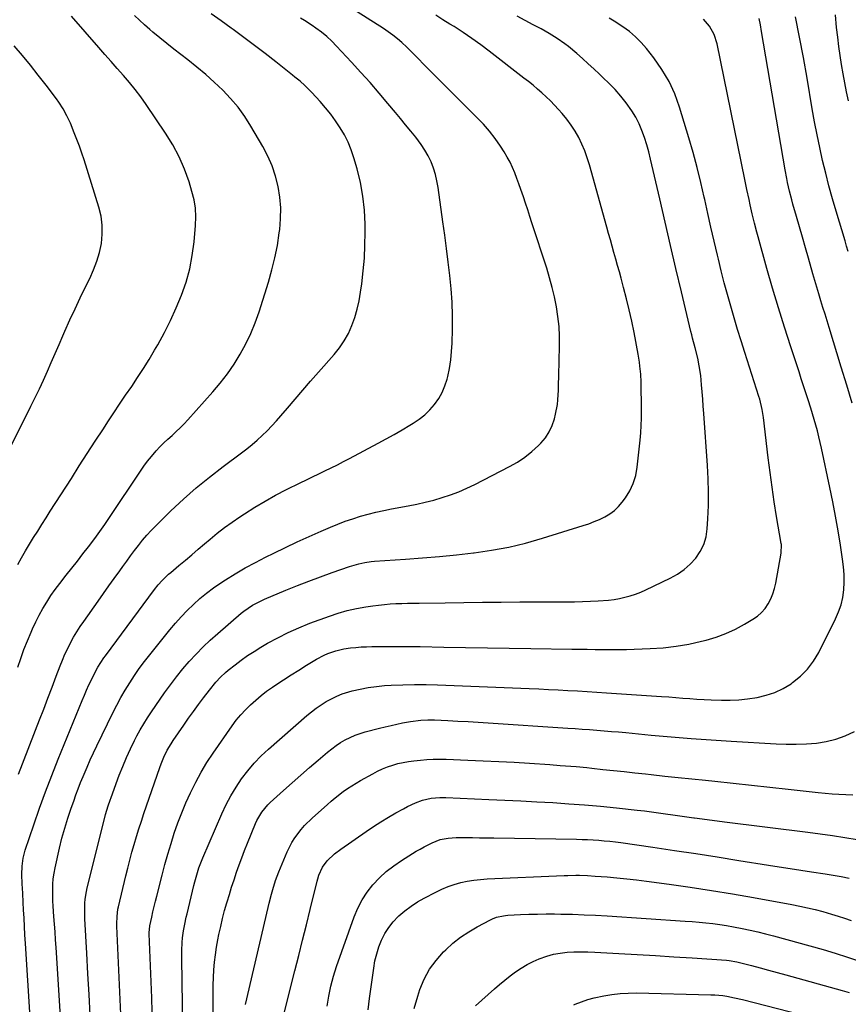
# Model space of a CAD drawing. Units: inches. Extents: x 1931435 to 1936735, y 384846 to 390179.
# Drawn here: x 1932589 to 1932976, y 388486 to 388945 of the extents above; entities that cross this region are included whole.
import ezdxf

# ---------------------------------------------------------------- set-up
doc = ezdxf.new("R2010")
doc.units = ezdxf.units.IN
doc.header["$MEASUREMENT"] = 0
doc.layers.add('7', color=7, linetype='Continuous')
doc.layers.add('8', color=7, linetype='Continuous')

msp = doc.modelspace()

# ---------------------------------------------------------------- linework, layer by layer
at = {"layer": '7', "color": 18}
for points in [[(1932608.55, 388470.13, 1896), (1932605.91, 388512.24, 1896), (1932605.67, 388515.87, 1896), (1932605.43, 388519.5, 1896), (1932605.16, 388523.13, 1896), (1932604.88, 388526.76, 1896), (1932604.54, 388531.45, 1896), (1932604.41, 388534.02, 1896), (1932604.33, 388536.6, 1896), (1932604.29, 388539.17, 1896), (1932604.36, 388541.74, 1896), (1932604.55, 388544.3, 1896), (1932604.92, 388546.83, 1896), (1932605.4, 388549.36, 1896), (1932607.48, 388558.54, 1896), (1932608.63, 388563.25, 1896), (1932609.9, 388567.93, 1896), (1932611.34, 388572.57, 1896), (1932612.89, 388577.16, 1896), (1932614.08, 388580.49, 1896), (1932615.13, 388583.39, 1896), (1932616.22, 388586.29, 1896), (1932617.34, 388589.16, 1896), (1932618.49, 388592.03, 1896), (1932618.91, 388593.05, 1896), (1932620.32, 388596.4, 1896), (1932621.78, 388599.73, 1896), (1932623.3, 388603.03, 1896), (1932624.86, 388606.32, 1896), (1932632.42, 388621.77, 1896), (1932634.24, 388625.34, 1896), (1932636.14, 388628.87, 1896), (1932638.16, 388632.33, 1896), (1932640.25, 388635.75, 1896), (1932642.45, 388639.09, 1896), (1932644.73, 388642.38, 1896), (1932647.12, 388645.6, 1896), (1932649.58, 388648.76, 1896), (1932659, 388660.44, 1896), (1932661.62, 388663.55, 1896), (1932664.31, 388666.58, 1896), (1932667.13, 388669.49, 1896), (1932670.03, 388672.33, 1896), (1932673.06, 388675.02, 1896), (1932676.18, 388677.6, 1896), (1932679.43, 388680.01, 1896), (1932682.77, 388682.31, 1896), (1932684.99, 388683.75, 1896), (1932689.56, 388686.6, 1896), (1932694.19, 388689.34, 1896), (1932698.91, 388691.9, 1896), (1932703.7, 388694.36, 1896), (1932707.49, 388696.23, 1896), (1932712.99, 388698.87, 1896), (1932718.5, 388701.47, 1896), (1932724.05, 388703.98, 1896), (1932729.63, 388706.45, 1896), (1932733.94, 388708.32, 1896), (1932737.4, 388709.74, 1896), (1932740.89, 388711.08, 1896), (1932744.43, 388712.29, 1896), (1932748, 388713.41, 1896), (1932751.6, 388714.41, 1896), (1932755.22, 388715.33, 1896), (1932758.88, 388716.13, 1896), (1932762.55, 388716.85, 1896), (1932770.23, 388718.24, 1896), (1932774.27, 388719.04, 1896), (1932778.27, 388719.94, 1896), (1932782.25, 388720.98, 1896), (1932786.2, 388722.11, 1896), (1932790.09, 388723.42, 1896), (1932793.93, 388724.86, 1896), (1932797.68, 388726.51, 1896), (1932801.38, 388728.29, 1896), (1932817.66, 388736.67, 1896), (1932821.27, 388738.74, 1896), (1932824.73, 388741.01, 1896), (1932827.97, 388743.6, 1896), (1932831.05, 388746.38, 1896), (1932832.17, 388747.49, 1896), (1932834.33, 388750.02, 1896), (1932836.17, 388752.74, 1896), (1932837.53, 388755.72, 1896), (1932838.58, 388758.88, 1896), (1932839.1, 388761.1, 1896), (1932839.93, 388765.53, 1896), (1932840.17, 388767.77, 1896), (1932840.4, 388772.29, 1896), (1932840.48, 388774.55, 1896), (1932840.61, 388779.08, 1896), (1932840.95, 388792.79, 1896), (1932840.93, 388797.42, 1896), (1932840.71, 388802.03, 1896), (1932840.21, 388806.61, 1896), (1932839.52, 388811.19, 1896), (1932838.59, 388815.73, 1896), (1932837.54, 388820.23, 1896), (1932836.32, 388824.7, 1896), (1932834.97, 388829.13, 1896), (1932828.08, 388850.32, 1896), (1932827.09, 388853.36, 1896), (1932826.09, 388856.4, 1896), (1932825.08, 388859.43, 1896), (1932824.07, 388862.46, 1896), (1932822.89, 388865.91, 1896), (1932821.98, 388868.5, 1896), (1932821.03, 388871.08, 1896), (1932820.07, 388873.65, 1896), (1932819, 388876.18, 1896), (1932817.84, 388878.65, 1896), (1932816.52, 388881.04, 1896), (1932815.09, 388883.38, 1896), (1932813.34, 388886.07, 1896), (1932810.85, 388889.63, 1896), (1932808.22, 388893.07, 1896), (1932805.38, 388896.34, 1896), (1932802.39, 388899.5, 1896), (1932779.87, 388921.88, 1896), (1932776.95, 388924.83, 1896), (1932775.52, 388926.33, 1896), (1932772.67, 388929.34, 1896), (1932769.71, 388932.25, 1896), (1932767.28, 388934.47, 1896), (1932765.24, 388936.21, 1896), (1932763.15, 388937.89, 1896), (1932760.98, 388939.46, 1896), (1932758.76, 388940.96, 1896), (1932728.32, 388960.51, 1896)], [(1932588.31, 388593.03, 1892), (1932598.13, 388618.38, 1892), (1932600.1, 388623.5, 1892), (1932602.07, 388628.62, 1892), (1932604.02, 388633.75, 1892), (1932605.97, 388638.87, 1892), (1932607.76, 388643.62, 1892), (1932608.86, 388646.36, 1892), (1932610.02, 388649.06, 1892), (1932611.28, 388651.73, 1892), (1932612.6, 388654.36, 1892), (1932614.03, 388656.94, 1892), (1932615.52, 388659.48, 1892), (1932617.11, 388661.96, 1892), (1932618.77, 388664.4, 1892), (1932625.49, 388673.88, 1892), (1932628, 388677.4, 1892), (1932630.51, 388680.93, 1892), (1932633.03, 388684.45, 1892), (1932635.56, 388687.97, 1892), (1932637.05, 388690.04, 1892), (1932638.84, 388692.51, 1892), (1932640.65, 388694.97, 1892), (1932642.47, 388697.42, 1892), (1932644.31, 388699.85, 1892), (1932646.21, 388702.24, 1892), (1932648.17, 388704.56, 1892), (1932650.24, 388706.8, 1892), (1932652.37, 388708.98, 1892), (1932659.48, 388715.91, 1892), (1932665.32, 388721.38, 1892), (1932671.31, 388726.68, 1892), (1932677.5, 388731.74, 1892), (1932683.84, 388736.63, 1892), (1932692.43, 388742.97, 1892), (1932694.94, 388744.9, 1892), (1932697.4, 388746.9, 1892), (1932699.79, 388748.98, 1892), (1932702.12, 388751.12, 1892), (1932704.38, 388753.34, 1892), (1932706.6, 388755.61, 1892), (1932708.74, 388757.95, 1892), (1932710.83, 388760.33, 1892), (1932713.88, 388763.91, 1892), (1932717.48, 388768.1, 1892), (1932721.09, 388772.28, 1892), (1932724.73, 388776.44, 1892), (1932728.38, 388780.58, 1892), (1932735.72, 388788.84, 1892), (1932738.21, 388791.97, 1892), (1932740.45, 388795.25, 1892), (1932742.33, 388798.75, 1892), (1932743.97, 388802.41, 1892), (1932745.29, 388806.21, 1892), (1932746.43, 388810.05, 1892), (1932747.31, 388813.97, 1892), (1932748.01, 388817.93, 1892), (1932748.58, 388821.88, 1892), (1932749.3, 388827.86, 1892), (1932749.84, 388833.85, 1892), (1932750.1, 388839.86, 1892), (1932750.19, 388845.88, 1892), (1932750.16, 388849.75, 1892), (1932749.83, 388856.29, 1892), (1932749.15, 388862.77, 1892), (1932747.95, 388869.18, 1892), (1932746.39, 388875.54, 1892), (1932744.89, 388880.73, 1892), (1932743.66, 388884.38, 1892), (1932742.22, 388887.94, 1892), (1932740.49, 388891.36, 1892), (1932738.55, 388894.7, 1892), (1932736.38, 388897.9, 1892), (1932734.11, 388901.02, 1892), (1932731.68, 388904.03, 1892), (1932729.15, 388906.95, 1892), (1932725.29, 388911.18, 1892), (1932724.24, 388912.29, 1892), (1932722.06, 388914.4, 1892), (1932719.77, 388916.4, 1892), (1932717.42, 388918.34, 1892), (1932716.23, 388919.29, 1892), (1932708.47, 388925.43, 1892), (1932703.53, 388929.3, 1892), (1932698.56, 388933.11, 1892), (1932693.54, 388936.87, 1892), (1932688.48, 388940.58, 1892), (1932687.65, 388941.19, 1892), (1932682.97, 388944.54, 1892), (1932678.26, 388947.84, 1892)], [(1932621.84, 388480.63, 1898), (1932621.27, 388490.27, 1898), (1932620.72, 388499.91, 1898), (1932620.19, 388509.54, 1898), (1932619.32, 388525.6, 1898), (1932619.23, 388529.26, 1898), (1932619.34, 388532.91, 1898), (1932619.49, 388534.73, 1898), (1932620.04, 388538.34, 1898), (1932620.43, 388540.12, 1898), (1932628.25, 388571.59, 1898), (1932628.97, 388574.29, 1898), (1932630.19, 388578.3, 1898), (1932631.09, 388580.94, 1898), (1932631.57, 388582.25, 1898), (1932635.4, 388592.61, 1898), (1932637.01, 388596.75, 1898), (1932638.73, 388600.84, 1898), (1932640.59, 388604.87, 1898), (1932642.55, 388608.86, 1898), (1932643.62, 388610.94, 1898), (1932645.18, 388613.82, 1898), (1932646.81, 388616.65, 1898), (1932648.55, 388619.42, 1898), (1932650.36, 388622.15, 1898), (1932656.55, 388631.05, 1898), (1932659.28, 388634.83, 1898), (1932662.09, 388638.55, 1898), (1932665.03, 388642.17, 1898), (1932668.06, 388645.72, 1898), (1932671.22, 388649.15, 1898), (1932674.48, 388652.49, 1898), (1932677.87, 388655.69, 1898), (1932681.35, 388658.79, 1898), (1932692.33, 388668.16, 1898), (1932693.58, 388669.17, 1898), (1932697.53, 388671.88, 1898), (1932700.34, 388673.42, 1898), (1932703.25, 388674.75, 1898), (1932713.21, 388678.88, 1898), (1932718.57, 388681.06, 1898), (1932723.95, 388683.17, 1898), (1932729.37, 388685.19, 1898), (1932734.81, 388687.15, 1898), (1932742.93, 388690.01, 1898), (1932747.18, 388691.26, 1898), (1932750.08, 388691.86, 1898), (1932753, 388692.27, 1898), (1932754.47, 388692.4, 1898), (1932769.03, 388693.41, 1898), (1932776.97, 388694.01, 1898), (1932784.9, 388694.69, 1898), (1932792.83, 388695.48, 1898), (1932800.74, 388696.35, 1898), (1932801.14, 388696.4, 1898), (1932809.21, 388697.56, 1898), (1932817.21, 388699.03, 1898), (1932825.12, 388700.94, 1898), (1932832.97, 388703.14, 1898), (1932852.05, 388709.08, 1898), (1932854.63, 388709.96, 1898), (1932857.17, 388710.91, 1898), (1932859.66, 388711.99, 1898), (1932862.12, 388713.15, 1898), (1932864.43, 388714.52, 1898), (1932866.57, 388716.09, 1898), (1932868.48, 388717.94, 1898), (1932870.21, 388719.98, 1898), (1932871.69, 388722, 1898), (1932873.74, 388725.31, 1898), (1932875.4, 388728.78, 1898), (1932876.5, 388732.47, 1898), (1932877.22, 388736.3, 1898), (1932878.54, 388748.98, 1898), (1932878.84, 388752.38, 1898), (1932879.06, 388755.79, 1898), (1932879.17, 388759.21, 1898), (1932879.2, 388762.63, 1898), (1932879.16, 388767.38, 1898), (1932879.11, 388771.56, 1898), (1932879.03, 388775.93, 1898), (1932878.84, 388779.71, 1898), (1932878.51, 388783.49, 1898), (1932878.28, 388785.37, 1898), (1932877.67, 388789.11, 1898), (1932875.74, 388799.16, 1898), (1932874.67, 388804.43, 1898), (1932873.52, 388809.68, 1898), (1932872.24, 388814.91, 1898), (1932870.89, 388820.11, 1898), (1932869.68, 388824.55, 1898), (1932868.87, 388827.52, 1898), (1932868.05, 388830.49, 1898), (1932867.21, 388833.45, 1898), (1932866.37, 388836.41, 1898), (1932865.53, 388839.38, 1898), (1932864.69, 388842.34, 1898), (1932863.86, 388845.31, 1898), (1932863.03, 388848.27, 1898), (1932854.91, 388877.37, 1898), (1932853.89, 388880.64, 1898), (1932852.74, 388883.85, 1898), (1932851.4, 388886.99, 1898), (1932849.93, 388890.08, 1898), (1932848.25, 388893.05, 1898), (1932846.42, 388895.92, 1898), (1932844.38, 388898.64, 1898), (1932842.19, 388901.27, 1898), (1932840.41, 388903.25, 1898), (1932838.56, 388905.24, 1898), (1932836.66, 388907.19, 1898), (1932834.71, 388909.08, 1898), (1932832.71, 388910.93, 1898), (1932830.67, 388912.73, 1898), (1932828.6, 388914.5, 1898), (1932826.48, 388916.21, 1898), (1932824.35, 388917.9, 1898), (1932808.14, 388930.4, 1898), (1932804.12, 388933.41, 1898), (1932800.05, 388936.33, 1898), (1932795.9, 388939.14, 1898), (1932791.68, 388941.86, 1898), (1932789.79, 388943.05, 1898), (1932786.47, 388945.1, 1898), (1932783.15, 388947.14, 1898)], [(1932588.03, 388690.86, 1888), (1932589.78, 388694.05, 1888), (1932591.58, 388697.22, 1888), (1932593.44, 388700.35, 1888), (1932595.36, 388703.45, 1888), (1932597.3, 388706.53, 1888), (1932599.26, 388709.61, 1888), (1932601.21, 388712.69, 1888), (1932603.17, 388715.76, 1888), (1932612.99, 388731.1, 1888), (1932616.71, 388736.9, 1888), (1932620.44, 388742.7, 1888), (1932624.19, 388748.48, 1888), (1932627.95, 388754.26, 1888), (1932630.03, 388757.45, 1888), (1932632.78, 388761.61, 1888), (1932635.55, 388765.77, 1888), (1932638.35, 388769.9, 1888), (1932641.17, 388774.01, 1888), (1932643.96, 388778.14, 1888), (1932646.68, 388782.32, 1888), (1932649.3, 388786.56, 1888), (1932651.85, 388790.85, 1888), (1932653.36, 388793.46, 1888), (1932656.45, 388799.1, 1888), (1932659.36, 388804.82, 1888), (1932662.01, 388810.66, 1888), (1932664.47, 388816.6, 1888), (1932666.54, 388822.66, 1888), (1932668.26, 388828.8, 1888), (1932669.45, 388835.06, 1888), (1932670.29, 388841.41, 1888), (1932670.99, 388849.13, 1888), (1932671.12, 388853.13, 1888), (1932670.93, 388857.1, 1888), (1932670.28, 388861.02, 1888), (1932669.33, 388864.91, 1888), (1932667.94, 388869.39, 1888), (1932665.79, 388875.37, 1888), (1932663.31, 388881.19, 1888), (1932660.31, 388886.76, 1888), (1932656.97, 388892.17, 1888), (1932647.89, 388905.51, 1888), (1932645.39, 388909.04, 1888), (1932642.8, 388912.49, 1888), (1932640.08, 388915.85, 1888), (1932637.28, 388919.14, 1888), (1932634.41, 388922.38, 1888), (1932631.55, 388925.62, 1888), (1932628.69, 388928.87, 1888), (1932625.84, 388932.13, 1888), (1932613.07, 388946.72, 1888)], [(1932593.75, 388479.61, 1894), (1932591.56, 388514.17, 1894), (1932591.32, 388518.08, 1894), (1932591.1, 388521.99, 1894), (1932590.9, 388525.9, 1894), (1932590.72, 388529.81, 1894), (1932590.57, 388533.29, 1894), (1932590.34, 388537.63, 1894), (1932590.05, 388541.96, 1894), (1932589.86, 388546.29, 1894), (1932589.99, 388550.13, 1894), (1932590.51, 388553.92, 1894), (1932591.5, 388557.62, 1894), (1932595.47, 388569.47, 1894), (1932598.14, 388577.2, 1894), (1932600.91, 388584.88, 1894), (1932603.83, 388592.52, 1894), (1932606.85, 388600.11, 1894), (1932618.04, 388627.47, 1894), (1932619.07, 388629.91, 1894), (1932620.12, 388632.34, 1894), (1932621.22, 388634.74, 1894), (1932622.34, 388637.14, 1894), (1932624.1, 388640.74, 1894), (1932625.34, 388642.99, 1894), (1932626.7, 388645.17, 1894), (1932628.15, 388647.3, 1894), (1932628.91, 388648.35, 1894), (1932651.81, 388679.31, 1894), (1932653.52, 388681.47, 1894), (1932655.37, 388683.5, 1894), (1932658.37, 388686.34, 1894), (1932659.41, 388687.24, 1894), (1932663.25, 388690.48, 1894), (1932666.22, 388692.98, 1894), (1932669.19, 388695.49, 1894), (1932672.15, 388698, 1894), (1932675.12, 388700.51, 1894), (1932677.79, 388702.77, 1894), (1932681.14, 388705.52, 1894), (1932684.56, 388708.18, 1894), (1932688.07, 388710.71, 1894), (1932691.65, 388713.17, 1894), (1932693.83, 388714.61, 1894), (1932698.6, 388717.63, 1894), (1932703.44, 388720.53, 1894), (1932708.38, 388723.24, 1894), (1932713.38, 388725.84, 1894), (1932719.84, 388729.04, 1894), (1932722.73, 388730.46, 1894), (1932725.62, 388731.87, 1894), (1932728.52, 388733.26, 1894), (1932731.42, 388734.64, 1894), (1932734.32, 388736.03, 1894), (1932737.2, 388737.45, 1894), (1932740.06, 388738.92, 1894), (1932742.91, 388740.41, 1894), (1932756.28, 388747.54, 1894), (1932760.02, 388749.57, 1894), (1932763.73, 388751.64, 1894), (1932767.41, 388753.76, 1894), (1932771.08, 388755.92, 1894), (1932772.56, 388756.81, 1894), (1932775.35, 388758.69, 1894), (1932777.98, 388760.75, 1894), (1932780.38, 388763.07, 1894), (1932782.63, 388765.56, 1894), (1932784.55, 388768.3, 1894), (1932786.2, 388771.17, 1894), (1932787.46, 388774.23, 1894), (1932788.45, 388777.42, 1894), (1932788.72, 388778.56, 1894), (1932789.51, 388782.44, 1894), (1932790.15, 388786.34, 1894), (1932790.54, 388790.27, 1894), (1932790.77, 388794.22, 1894), (1932790.95, 388800.7, 1894), (1932790.99, 388806.99, 1894), (1932790.83, 388813.27, 1894), (1932790.38, 388819.54, 1894), (1932789.75, 388825.79, 1894), (1932788.96, 388832.04, 1894), (1932788.15, 388838.29, 1894), (1932787.32, 388844.53, 1894), (1932786.47, 388850.78, 1894), (1932784.27, 388866.78, 1894), (1932783.72, 388869.85, 1894), (1932783.01, 388872.87, 1894), (1932782.06, 388875.82, 1894), (1932780.95, 388878.73, 1894), (1932779.6, 388881.54, 1894), (1932778.11, 388884.26, 1894), (1932776.4, 388886.85, 1894), (1932773.79, 388890.28, 1894), (1932771.44, 388893.17, 1894), (1932769.09, 388896.06, 1894), (1932766.71, 388898.93, 1894), (1932764.33, 388901.8, 1894), (1932760.85, 388905.97, 1894), (1932756.68, 388910.88, 1894), (1932752.45, 388915.75, 1894), (1932748.15, 388920.54, 1894), (1932743.8, 388925.29, 1894), (1932736.82, 388932.79, 1894), (1932734.57, 388935.05, 1894), (1932732.23, 388937.21, 1894), (1932729.76, 388939.22, 1894), (1932727.2, 388941.13, 1894), (1932725.48, 388942.33, 1894), (1932721.89, 388944.68, 1894), (1932720.05, 388945.78, 1894)], [(1932650.75, 388482.26, 1902), (1932650.5, 388488.81, 1902), (1932649.31, 388518.64, 1902), (1932649.3, 388519.1, 1902), (1932649.61, 388522.32, 1902), (1932650.51, 388526.37, 1902), (1932651.07, 388528.85, 1902), (1932651.65, 388531.32, 1902), (1932652.25, 388533.78, 1902), (1932652.87, 388536.25, 1902), (1932655.39, 388546.01, 1902), (1932656.7, 388550.93, 1902), (1932658.08, 388555.82, 1902), (1932659.54, 388560.69, 1902), (1932661.08, 388565.55, 1902), (1932662.74, 388570.35, 1902), (1932664.53, 388575.1, 1902), (1932666.49, 388579.79, 1902), (1932668.57, 388584.43, 1902), (1932668.72, 388584.73, 1902), (1932671.07, 388589.41, 1902), (1932673.58, 388594.01, 1902), (1932676.31, 388598.48, 1902), (1932679.2, 388602.86, 1902), (1932688.07, 388615.62, 1902), (1932690.02, 388618.25, 1902), (1932692.08, 388620.78, 1902), (1932694.3, 388623.18, 1902), (1932696.62, 388625.49, 1902), (1932699.06, 388627.67, 1902), (1932701.58, 388629.77, 1902), (1932704.18, 388631.75, 1902), (1932706.85, 388633.65, 1902), (1932708.47, 388634.74, 1902), (1932712.01, 388637.1, 1902), (1932715.58, 388639.42, 1902), (1932719.18, 388641.69, 1902), (1932722.81, 388643.91, 1902), (1932727.54, 388646.76, 1902), (1932730.97, 388648.6, 1902), (1932732.75, 388649.39, 1902), (1932736.42, 388650.71, 1902), (1932740.2, 388651.59, 1902), (1932743.27, 388652, 1902), (1932745.79, 388652.25, 1902), (1932748.31, 388652.44, 1902), (1932750.83, 388652.56, 1902), (1932753.36, 388652.62, 1902), (1932757.47, 388652.67, 1902), (1932762.05, 388652.71, 1902), (1932766.64, 388652.71, 1902), (1932771.22, 388652.66, 1902), (1932775.8, 388652.59, 1902), (1932786.95, 388652.35, 1902), (1932797.11, 388652.15, 1902), (1932807.26, 388651.97, 1902), (1932817.42, 388651.82, 1902), (1932827.58, 388651.69, 1902), (1932846.62, 388651.48, 1902), (1932850.27, 388651.43, 1902), (1932853.91, 388651.38, 1902), (1932857.56, 388651.33, 1902), (1932861.21, 388651.27, 1902), (1932864.85, 388651.23, 1902), (1932868.5, 388651.24, 1902), (1932872.14, 388651.3, 1902), (1932875.79, 388651.4, 1902), (1932883.33, 388651.68, 1902), (1932889.36, 388652.09, 1902), (1932895.35, 388652.76, 1902), (1932901.29, 388653.8, 1902), (1932907.19, 388655.1, 1902), (1932909.46, 388655.68, 1902), (1932914.11, 388657.08, 1902), (1932918.67, 388658.74, 1902), (1932923.06, 388660.77, 1902), (1932927.35, 388663.06, 1902), (1932931.27, 388665.37, 1902), (1932933.38, 388666.84, 1902), (1932935.3, 388668.5, 1902), (1932936.94, 388670.43, 1902), (1932938.39, 388672.54, 1902), (1932939.57, 388674.85, 1902), (1932940.58, 388677.22, 1902), (1932941.34, 388679.68, 1902), (1932941.93, 388682.2, 1902), (1932944.43, 388696.19, 1902), (1932944.53, 388700.21, 1902), (1932944.45, 388700.78, 1902), (1932942.31, 388713.3, 1902), (1932941.2, 388720.13, 1902), (1932940.16, 388726.98, 1902), (1932939.22, 388733.84, 1902), (1932938.35, 388740.72, 1902), (1932936.12, 388759.51, 1902), (1932935.55, 388763.21, 1902), (1932934.4, 388768.05, 1902), (1932934.03, 388769.24, 1902), (1932927.42, 388789.81, 1902), (1932925.72, 388795.21, 1902), (1932924.05, 388800.61, 1902), (1932922.44, 388806.03, 1902), (1932920.87, 388811.47, 1902), (1932919.36, 388816.92, 1902), (1932917.89, 388822.38, 1902), (1932916.49, 388827.86, 1902), (1932915.13, 388833.35, 1902), (1932914.67, 388835.29, 1902), (1932913.13, 388841.76, 1902), (1932911.62, 388848.24, 1902), (1932910.15, 388854.73, 1902), (1932908.72, 388861.23, 1902), (1932908.5, 388862.24, 1902), (1932906.89, 388869.22, 1902), (1932905.17, 388876.18, 1902), (1932903.29, 388883.09, 1902), (1932901.31, 388889.98, 1902), (1932896.99, 388904.31, 1902), (1932894.75, 388910.44, 1902), (1932892.09, 388916.34, 1902), (1932888.78, 388921.9, 1902), (1932885.03, 388927.24, 1902), (1932881.56, 388931.63, 1902), (1932879.09, 388934.46, 1902), (1932876.46, 388937.12, 1902), (1932873.59, 388939.52, 1902), (1932870.55, 388941.73, 1902), (1932866.48, 388944.38, 1902), (1932864.17, 388945.8, 1902)], [(1932665.26, 388464.29, 1904), (1932664.52, 388507.13, 1904), (1932664.54, 388510.88, 1904), (1932664.72, 388514.62, 1904), (1932664.9, 388516.72, 1904), (1932665.34, 388519.95, 1904), (1932665.95, 388523.15, 1904), (1932666.64, 388526.34, 1904), (1932667.01, 388527.93, 1904), (1932670.2, 388541.19, 1904), (1932670.61, 388542.84, 1904), (1932671.52, 388546.12, 1904), (1932672.54, 388549.37, 1904), (1932673.11, 388550.97, 1904), (1932674.38, 388554.13, 1904), (1932683.33, 388574.64, 1904), (1932685.33, 388578.87, 1904), (1932687.5, 388583.01, 1904), (1932689.92, 388587.02, 1904), (1932692.51, 388590.92, 1904), (1932695.35, 388594.65, 1904), (1932698.35, 388598.22, 1904), (1932701.59, 388601.58, 1904), (1932705, 388604.78, 1904), (1932722.92, 388620.47, 1904), (1932725.07, 388622.25, 1904), (1932727.29, 388623.94, 1904), (1932729.59, 388625.51, 1904), (1932731.96, 388627, 1904), (1932734.41, 388628.32, 1904), (1932736.92, 388629.51, 1904), (1932739.52, 388630.5, 1904), (1932744.18, 388631.91, 1904), (1932747.9, 388632.81, 1904), (1932751.65, 388633.56, 1904), (1932755.44, 388634.06, 1904), (1932759.25, 388634.4, 1904), (1932762.39, 388634.58, 1904), (1932767.8, 388634.8, 1904), (1932773.2, 388634.93, 1904), (1932778.61, 388634.9, 1904), (1932784.02, 388634.76, 1904), (1932826.76, 388633.07, 1904), (1932831.28, 388632.88, 1904), (1932835.8, 388632.67, 1904), (1932840.31, 388632.43, 1904), (1932844.83, 388632.17, 1904), (1932849.35, 388631.9, 1904), (1932853.87, 388631.62, 1904), (1932858.38, 388631.33, 1904), (1932862.9, 388631.03, 1904), (1932888.62, 388629.33, 1904), (1932891.92, 388629.1, 1904), (1932895.22, 388628.87, 1904), (1932898.52, 388628.61, 1904), (1932901.82, 388628.35, 1904), (1932905.12, 388628.1, 1904), (1932908.42, 388627.89, 1904), (1932911.72, 388627.74, 1904), (1932916.57, 388627.58, 1904), (1932920.64, 388627.6, 1904), (1932924.69, 388627.78, 1904), (1932928.73, 388628.2, 1904), (1932933.3, 388628.87, 1904), (1932937.47, 388629.88, 1904), (1932941.51, 388631.24, 1904), (1932945.34, 388633.1, 1904), (1932949.03, 388635.31, 1904), (1932949.77, 388635.82, 1904), (1932953.44, 388638.78, 1904), (1932956.76, 388642.06, 1904), (1932959.54, 388645.8, 1904), (1932961.98, 388649.85, 1904), (1932969.85, 388665.51, 1904), (1932971.26, 388668.79, 1904), (1932972.4, 388672.14, 1904), (1932973.15, 388675.59, 1904), (1932973.63, 388679.13, 1904), (1932973.79, 388682.71, 1904), (1932973.78, 388686.29, 1904), (1932973.52, 388689.86, 1904), (1932973.11, 388693.42, 1904), (1932972.13, 388699.88, 1904), (1932971.04, 388706.65, 1904), (1932969.87, 388713.41, 1904), (1932968.57, 388720.15, 1904), (1932967.19, 388726.87, 1904), (1932963.25, 388745.17, 1904), (1932962.64, 388747.86, 1904), (1932962.01, 388750.55, 1904), (1932961.34, 388753.23, 1904), (1932960.64, 388755.9, 1904), (1932959.9, 388758.56, 1904), (1932959.12, 388761.21, 1904), (1932958.31, 388763.85, 1904), (1932957.06, 388767.76, 1904), (1932955.99, 388771.03, 1904), (1932954.92, 388774.29, 1904), (1932953.84, 388777.55, 1904), (1932952.77, 388780.82, 1904), (1932948.92, 388792.47, 1904), (1932945.99, 388801.58, 1904), (1932943.14, 388810.71, 1904), (1932940.42, 388819.89, 1904), (1932937.78, 388829.09, 1904), (1932933.69, 388843.77, 1904), (1932933.1, 388845.91, 1904), (1932931.98, 388850.18, 1904), (1932930.94, 388854.48, 1904), (1932929.96, 388858.8, 1904), (1932929.44, 388861.28, 1904), (1932928.47, 388865.93, 1904), (1932927.51, 388870.58, 1904), (1932914.48, 388933.86, 1904), (1932913.14, 388938.13, 1904), (1932911, 388942.05, 1904), (1932908.09, 388945.41, 1904)], [(1932977.66, 388766.22, 1906), (1932975.1, 388774.63, 1906), (1932972.52, 388783.03, 1906), (1932966.82, 388801.47, 1906), (1932965.86, 388804.6, 1906), (1932964.9, 388807.74, 1906), (1932963.95, 388810.87, 1906), (1932962.99, 388814.01, 1906), (1932962.05, 388817.15, 1906), (1932961.12, 388820.3, 1906), (1932960.2, 388823.44, 1906), (1932959.28, 388826.59, 1906), (1932957.19, 388833.86, 1906), (1932955.79, 388838.73, 1906), (1932954.39, 388843.59, 1906), (1932952.99, 388848.46, 1906), (1932951.59, 388853.32, 1906), (1932949.92, 388859.1, 1906), (1932949.37, 388861.08, 1906), (1932948.34, 388865.06, 1906), (1932947.42, 388869.07, 1906), (1932947, 388871.08, 1906), (1932946.25, 388875.13, 1906), (1932935.31, 388939.64, 1906), (1932934.74, 388942.63, 1906), (1932934.1, 388945.61, 1906)], [(1932975.79, 388836.97, 1908), (1932975.01, 388839.46, 1908), (1932974.25, 388841.95, 1908), (1932970.08, 388855.71, 1908), (1932968.37, 388861.6, 1908), (1932966.73, 388867.52, 1908), (1932965.22, 388873.46, 1908), (1932963.78, 388879.43, 1908), (1932962.46, 388885.42, 1908), (1932961.2, 388891.43, 1908), (1932960.05, 388897.46, 1908), (1932958.96, 388903.5, 1908), (1932956.5, 388917.87, 1908), (1932954.8, 388927.4, 1908), (1932953.04, 388936.92, 1908), (1932951.16, 388946.41, 1908)], [(1932573.14, 388722.94, 1886), (1932594.13, 388764.74, 1886), (1932596.12, 388768.79, 1886), (1932598.08, 388772.87, 1886), (1932599.97, 388776.96, 1886), (1932601.82, 388781.08, 1886), (1932603.64, 388785.22, 1886), (1932605.46, 388789.35, 1886), (1932607.27, 388793.49, 1886), (1932609.09, 388797.63, 1886), (1932610.03, 388799.79, 1886), (1932612.36, 388805, 1886), (1932614.73, 388810.18, 1886), (1932617.18, 388815.32, 1886), (1932619.68, 388820.44, 1886), (1932621.65, 388824.41, 1886), (1932623.4, 388828.35, 1886), (1932624.91, 388832.38, 1886), (1932626.07, 388836.52, 1886), (1932627, 388840.74, 1886), (1932627.42, 388845, 1886), (1932627.44, 388849.23, 1886), (1932626.86, 388853.42, 1886), (1932625.88, 388857.58, 1886), (1932618.92, 388879.7, 1886), (1932617.87, 388882.89, 1886), (1932616.78, 388886.06, 1886), (1932615.6, 388889.2, 1886), (1932614.37, 388892.33, 1886), (1932612.53, 388896.8, 1886), (1932610.93, 388900.19, 1886), (1932609.15, 388903.48, 1886), (1932607.14, 388906.63, 1886), (1932606.04, 388908.15, 1886), (1932601.17, 388914.58, 1886), (1932597.56, 388919.25, 1886), (1932593.89, 388923.88, 1886), (1932590.13, 388928.43, 1886), (1932586.31, 388932.94, 1886)], [(1932679.24, 388476.22, 1906), (1932679.19, 388487.59, 1906), (1932679.21, 388491.15, 1906), (1932679.28, 388494.7, 1906), (1932679.42, 388498.25, 1906), (1932679.6, 388501.8, 1906), (1932679.89, 388505.34, 1906), (1932680.28, 388508.87, 1906), (1932680.81, 388512.37, 1906), (1932681.44, 388515.87, 1906), (1932681.93, 388518.29, 1906), (1932682.74, 388522.02, 1906), (1932683.61, 388525.74, 1906), (1932684.58, 388529.44, 1906), (1932685.61, 388533.12, 1906), (1932685.72, 388533.49, 1906), (1932686.77, 388536.96, 1906), (1932687.85, 388540.42, 1906), (1932688.97, 388543.87, 1906), (1932690.13, 388547.31, 1906), (1932691.34, 388550.73, 1906), (1932692.59, 388554.13, 1906), (1932693.89, 388557.51, 1906), (1932695.24, 388560.88, 1906), (1932699.03, 388570.13, 1906), (1932699.65, 388571.49, 1906), (1932701.89, 388575.36, 1906), (1932704.76, 388578.79, 1906), (1932705.83, 388579.83, 1906), (1932712.11, 388585.47, 1906), (1932716.13, 388589.05, 1906), (1932720.16, 388592.61, 1906), (1932724.22, 388596.14, 1906), (1932728.29, 388599.65, 1906), (1932732.62, 388603.36, 1906), (1932734.58, 388604.94, 1906), (1932736.61, 388606.44, 1906), (1932738.72, 388607.82, 1906), (1932740.9, 388609.11, 1906), (1932743.15, 388610.24, 1906), (1932745.45, 388611.26, 1906), (1932747.82, 388612.11, 1906), (1932750.23, 388612.83, 1906), (1932756.94, 388614.57, 1906), (1932759.6, 388615.24, 1906), (1932762.27, 388615.87, 1906), (1932764.94, 388616.45, 1906), (1932767.63, 388616.99, 1906), (1932771.43, 388617.7, 1906), (1932776.21, 388618.27, 1906), (1932779.42, 388618.41, 1906), (1932781.03, 388618.41, 1906), (1932782.64, 388618.37, 1906), (1932788.83, 388618.1, 1906), (1932793.53, 388617.88, 1906), (1932798.23, 388617.64, 1906), (1932802.93, 388617.36, 1906), (1932807.62, 388617.07, 1906), (1932844.77, 388614.6, 1906), (1932848.17, 388614.37, 1906), (1932851.56, 388614.13, 1906), (1932854.96, 388613.88, 1906), (1932858.36, 388613.62, 1906), (1932861.75, 388613.35, 1906), (1932865.15, 388613.07, 1906), (1932868.54, 388612.78, 1906), (1932871.93, 388612.47, 1906), (1932883.77, 388611.37, 1906), (1932893.08, 388610.55, 1906), (1932902.4, 388609.78, 1906), (1932911.73, 388609.11, 1906), (1932921.06, 388608.5, 1906), (1932942.08, 388607.21, 1906), (1932946.79, 388607.04, 1906), (1932951.5, 388607.02, 1906), (1932956.2, 388607.23, 1906), (1932960.9, 388607.59, 1906), (1932965.52, 388608.33, 1906), (1932970.03, 388609.42, 1906), (1932974.39, 388611.03, 1906), (1932978.64, 388612.98, 1906)], [(1932694.38, 388485.62, 1908), (1932704.84, 388530.85, 1908), (1932705.35, 388532.97, 1908), (1932706.44, 388537.18, 1908), (1932707.02, 388539.28, 1908), (1932708.35, 388543.42, 1908), (1932709.91, 388547.48, 1908), (1932713.84, 388556.89, 1908), (1932716.02, 388561.29, 1908), (1932717.32, 388563.37, 1908), (1932720.28, 388567.31, 1908), (1932721.9, 388569.16, 1908), (1932725.41, 388572.61, 1908), (1932732.57, 388578.98, 1908), (1932734.37, 388580.54, 1908), (1932736.2, 388582.07, 1908), (1932739.97, 388584.99, 1908), (1932741.91, 388586.37, 1908), (1932745.91, 388588.95, 1908), (1932747.97, 388590.14, 1908), (1932753.74, 388593.33, 1908), (1932756, 388594.5, 1908), (1932758.3, 388595.56, 1908), (1932760.65, 388596.49, 1908), (1932763.05, 388597.33, 1908), (1932765.49, 388598.02, 1908), (1932767.95, 388598.6, 1908), (1932770.45, 388599.03, 1908), (1932772.97, 388599.36, 1908), (1932775.96, 388599.65, 1908), (1932778.98, 388599.89, 1908), (1932782.01, 388600.05, 1908), (1932785.04, 388600.08, 1908), (1932788.07, 388600.04, 1908), (1932798.13, 388599.68, 1908), (1932805.33, 388599.39, 1908), (1932812.53, 388599.06, 1908), (1932819.73, 388598.65, 1908), (1932826.92, 388598.19, 1908), (1932836.36, 388597.55, 1908), (1932841.3, 388597.19, 1908), (1932843.77, 388597.01, 1908), (1932848.7, 388596.61, 1908), (1932853.64, 388596.15, 1908), (1932856.1, 388595.9, 1908), (1932861.14, 388595.35, 1908), (1932866.12, 388594.81, 1908), (1932871.1, 388594.27, 1908), (1932876.09, 388593.73, 1908), (1932881.07, 388593.18, 1908), (1932883.74, 388592.89, 1908), (1932890.06, 388592.21, 1908), (1932896.38, 388591.53, 1908), (1932902.71, 388590.88, 1908), (1932909.03, 388590.24, 1908), (1932913.49, 388589.79, 1908), (1932922.05, 388588.91, 1908), (1932930.6, 388588.01, 1908), (1932939.15, 388587.08, 1908), (1932947.7, 388586.12, 1908), (1932961.76, 388584.51, 1908), (1932964.98, 388584.18, 1908), (1932968.2, 388583.9, 1908), (1932971.43, 388583.7, 1908), (1932974.66, 388583.55, 1908), (1932977.88, 388583.53, 1908)], [(1932732.45, 388484.87, 1912), (1932733.18, 388489.58, 1912), (1932734.12, 388494.25, 1912), (1932735.36, 388498.85, 1912), (1932736.82, 388503.39, 1912), (1932745.07, 388526.53, 1912), (1932746.77, 388530.56, 1912), (1932748.75, 388534.43, 1912), (1932751.15, 388538.05, 1912), (1932753.83, 388541.51, 1912), (1932756.85, 388544.69, 1912), (1932760.05, 388547.67, 1912), (1932763.5, 388550.34, 1912), (1932767.13, 388552.82, 1912), (1932774.06, 388557.12, 1912), (1932775.85, 388558.18, 1912), (1932777.67, 388559.19, 1912), (1932781.4, 388561.03, 1912), (1932785.24, 388562.59, 1912), (1932788.92, 388563.31, 1912), (1932792.68, 388563.53, 1912), (1932796.89, 388563.51, 1912), (1932800.25, 388563.49, 1912), (1932803.61, 388563.46, 1912), (1932806.97, 388563.42, 1912), (1932810.34, 388563.37, 1912), (1932848.86, 388562.75, 1912), (1932851.46, 388562.69, 1912), (1932854.06, 388562.59, 1912), (1932856.66, 388562.45, 1912), (1932859.25, 388562.28, 1912), (1932861.85, 388562.06, 1912), (1932864.44, 388561.8, 1912), (1932867.02, 388561.49, 1912), (1932869.6, 388561.15, 1912), (1932884.52, 388559.01, 1912), (1932894.55, 388557.54, 1912), (1932904.57, 388556.04, 1912), (1932914.59, 388554.48, 1912), (1932924.61, 388552.89, 1912), (1932938.54, 388550.64, 1912), (1932943.56, 388549.84, 1912), (1932948.58, 388549.05, 1912), (1932953.6, 388548.29, 1912), (1932958.63, 388547.54, 1912), (1932964.92, 388546.61, 1912), (1932966.8, 388546.32, 1912), (1932968.68, 388546.01, 1912), (1932972.42, 388545.32, 1912), (1932976.14, 388544.53, 1912)], [(1932751.66, 388483.18, 1914), (1932752.24, 388488.42, 1914), (1932754.18, 388502.58, 1914), (1932754.78, 388505.95, 1914), (1932755.56, 388509.26, 1914), (1932756.62, 388512.5, 1914), (1932757.85, 388515.69, 1914), (1932759.4, 388518.72, 1914), (1932761.17, 388521.58, 1914), (1932763.29, 388524.21, 1914), (1932765.63, 388526.67, 1914), (1932765.95, 388526.97, 1914), (1932768.72, 388529.33, 1914), (1932771.6, 388531.54, 1914), (1932774.64, 388533.5, 1914), (1932777.8, 388535.31, 1914), (1932783.22, 388538.12, 1914), (1932786.02, 388539.45, 1914), (1932788.88, 388540.65, 1914), (1932791.82, 388541.63, 1914), (1932794.81, 388542.48, 1914), (1932797.85, 388543.13, 1914), (1932800.91, 388543.66, 1914), (1932804, 388544.01, 1914), (1932807.1, 388544.24, 1914), (1932843.07, 388545.81, 1914), (1932844.88, 388545.87, 1914), (1932848.5, 388545.92, 1914), (1932850.31, 388545.9, 1914), (1932853.93, 388545.78, 1914), (1932857.55, 388545.56, 1914), (1932863.15, 388545.12, 1914), (1932867.76, 388544.72, 1914), (1932872.36, 388544.27, 1914), (1932876.95, 388543.75, 1914), (1932881.53, 388543.17, 1914), (1932892.13, 388541.74, 1914), (1932902, 388540.35, 1914), (1932911.85, 388538.86, 1914), (1932921.68, 388537.24, 1914), (1932931.5, 388535.53, 1914), (1932949.46, 388532.27, 1914), (1932953.1, 388531.56, 1914), (1932956.73, 388530.78, 1914), (1932960.33, 388529.91, 1914), (1932963.93, 388528.98, 1914), (1932968, 388527.82, 1914), (1932971.05, 388526.9, 1914), (1932974.07, 388525.91, 1914), (1932977.09, 388524.87, 1914)], [(1932773.11, 388483.71, 1916), (1932774.74, 388489.49, 1916), (1932775.79, 388492.66, 1916), (1932777.79, 388497.49, 1916), (1932780.21, 388502.06, 1916), (1932783.27, 388506.23, 1916), (1932786.75, 388510.13, 1916), (1932787.8, 388511.16, 1916), (1932791.2, 388514.18, 1916), (1932794.75, 388517, 1916), (1932798.53, 388519.52, 1916), (1932802.45, 388521.82, 1916), (1932808.64, 388525.1, 1916), (1932809.6, 388525.57, 1916), (1932811.59, 388526.33, 1916), (1932814.72, 388527.05, 1916), (1932815.78, 388527.18, 1916), (1932816.85, 388527.26, 1916), (1932822.69, 388527.56, 1916), (1932826.68, 388527.72, 1916), (1932830.67, 388527.83, 1916), (1932834.67, 388527.87, 1916), (1932838.66, 388527.86, 1916), (1932841.53, 388527.82, 1916), (1932846.95, 388527.71, 1916), (1932852.38, 388527.54, 1916), (1932857.8, 388527.29, 1916), (1932863.22, 388526.98, 1916), (1932899.6, 388524.58, 1916), (1932902.84, 388524.34, 1916), (1932906.07, 388524.06, 1916), (1932909.3, 388523.73, 1916), (1932912.52, 388523.36, 1916), (1932915.74, 388522.92, 1916), (1932918.95, 388522.44, 1916), (1932922.15, 388521.9, 1916), (1932926.29, 388521.12, 1916), (1932929.94, 388520.36, 1916), (1932933.58, 388519.54, 1916), (1932937.19, 388518.64, 1916), (1932940.8, 388517.69, 1916), (1932964, 388511.23, 1916), (1932969.72, 388509.56, 1916), (1932975.42, 388507.79, 1916), (1932981.07, 388505.87, 1916)], [(1932801.76, 388484.99, 1918), (1932810.58, 388492.95, 1918), (1932812.97, 388495.03, 1918), (1932815.4, 388497.06, 1918), (1932817.9, 388499.01, 1918), (1932820.44, 388500.9, 1918), (1932823.08, 388502.64, 1918), (1932825.78, 388504.26, 1918), (1932828.6, 388505.67, 1918), (1932831.49, 388506.95, 1918), (1932835.02, 388508.2, 1918), (1932838.11, 388509.06, 1918), (1932841.25, 388509.62, 1918), (1932844.45, 388509.98, 1918), (1932847.68, 388510.13, 1918), (1932850.91, 388510.2, 1918), (1932854.13, 388510.16, 1918), (1932857.36, 388510.04, 1918), (1932868.59, 388509.43, 1918), (1932877.18, 388508.94, 1918), (1932885.77, 388508.44, 1918), (1932894.35, 388507.9, 1918), (1932902.93, 388507.35, 1918), (1932918.85, 388506.3, 1918), (1932920.1, 388506.19, 1918), (1932923.78, 388505.52, 1918), (1932930.57, 388503.78, 1918), (1932934.57, 388502.75, 1918), (1932938.57, 388501.7, 1918), (1932942.56, 388500.62, 1918), (1932946.54, 388499.53, 1918), (1932972.84, 388492.24, 1918), (1932976.21, 388491.27, 1918)]]:
    msp.add_polyline3d(points, dxfattribs=at)
at = {"layer": '8', "color": 18}
for points in [[(1932588.02, 388642.97, 1890), (1932589.4, 388647.14, 1890), (1932590.87, 388651.28, 1890), (1932592.48, 388655.36, 1890), (1932594.18, 388659.4, 1890), (1932594.87, 388660.98, 1890), (1932596.37, 388664.18, 1890), (1932597.95, 388667.32, 1890), (1932599.68, 388670.4, 1890), (1932601.5, 388673.42, 1890), (1932603.44, 388676.38, 1890), (1932605.44, 388679.28, 1890), (1932607.55, 388682.11, 1890), (1932610.58, 388685.94, 1890), (1932613.22, 388689.22, 1890), (1932615.84, 388692.52, 1890), (1932618.43, 388695.84, 1890), (1932621, 388699.18, 1890), (1932623.89, 388703.04, 1890), (1932626.27, 388706.3, 1890), (1932628.57, 388709.6, 1890), (1932630.84, 388712.92, 1890), (1932645.24, 388734.5, 1890), (1932646.88, 388736.85, 1890), (1932648.59, 388739.14, 1890), (1932650.39, 388741.36, 1890), (1932652.61, 388743.93, 1890), (1932654.38, 388745.82, 1890), (1932656.2, 388747.67, 1890), (1932658.08, 388749.45, 1890), (1932660.02, 388751.18, 1890), (1932661.95, 388752.91, 1890), (1932663.83, 388754.69, 1890), (1932665.65, 388756.54, 1890), (1932667.41, 388758.43, 1890), (1932679.05, 388771.41, 1890), (1932682.56, 388775.58, 1890), (1932685.9, 388779.89, 1890), (1932688.97, 388784.38, 1890), (1932691.86, 388789.01, 1890), (1932694.45, 388793.8, 1890), (1932696.82, 388798.7, 1890), (1932698.86, 388803.74, 1890), (1932700.67, 388808.88, 1890), (1932705.03, 388822.68, 1890), (1932706.65, 388828.33, 1890), (1932708.07, 388834.03, 1890), (1932709.18, 388839.79, 1890), (1932710.08, 388845.6, 1890), (1932710.29, 388847.22, 1890), (1932710.69, 388852.24, 1890), (1932710.76, 388857.26, 1890), (1932710.34, 388862.25, 1890), (1932709.59, 388867.24, 1890), (1932708.35, 388872.12, 1890), (1932706.8, 388876.88, 1890), (1932704.78, 388881.47, 1890), (1932702.44, 388885.93, 1890), (1932696.86, 388895.39, 1890), (1932693.96, 388899.9, 1890), (1932690.83, 388904.23, 1890), (1932687.37, 388908.31, 1890), (1932683.68, 388912.21, 1890), (1932679.76, 388915.9, 1890), (1932675.76, 388919.5, 1890), (1932671.64, 388922.96, 1890), (1932667.43, 388926.31, 1890), (1932664.15, 388928.84, 1890), (1932660.84, 388931.41, 1890), (1932657.56, 388934.01, 1890), (1932654.31, 388936.65, 1890), (1932651.08, 388939.31, 1890), (1932649.63, 388940.52, 1890), (1932647.19, 388942.64, 1890), (1932644.8, 388944.83, 1890), (1932642.5, 388947.11, 1890)], [(1932975.86, 388907.18, 1910), (1932974.99, 388911.41, 1910), (1932974.17, 388915.64, 1910), (1932973.39, 388919.88, 1910), (1932972.67, 388924.14, 1910), (1932972, 388928.4, 1910), (1932971.41, 388932.67, 1910), (1932970.86, 388936.95, 1910), (1932970.32, 388941.48, 1910), (1932969.75, 388947.38, 1910)], [(1932636.71, 388467.47, 1900), (1932634.27, 388522.13, 1900), (1932634.24, 388523.28, 1900), (1932634.32, 388526.71, 1900), (1932634.77, 388530.1, 1900), (1932635, 388531.22, 1900), (1932638.41, 388545.61, 1900), (1932639.32, 388549.3, 1900), (1932640.26, 388552.99, 1900), (1932641.26, 388556.65, 1900), (1932642.29, 388560.31, 1900), (1932643.38, 388563.95, 1900), (1932644.51, 388567.58, 1900), (1932645.68, 388571.2, 1900), (1932646.9, 388574.8, 1900), (1932654.26, 388596.2, 1900), (1932654.86, 388597.85, 1900), (1932656.21, 388601.1, 1900), (1932657.76, 388604.25, 1900), (1932659.53, 388607.29, 1900), (1932660.49, 388608.75, 1900), (1932665.49, 388616, 1900), (1932667.73, 388619.2, 1900), (1932670, 388622.39, 1900), (1932672.32, 388625.53, 1900), (1932674.67, 388628.66, 1900), (1932677.48, 388632.34, 1900), (1932680.52, 388636.04, 1900), (1932682.69, 388638.37, 1900), (1932685.02, 388640.53, 1900), (1932686.24, 388641.55, 1900), (1932689.45, 388644.09, 1900), (1932692.35, 388646.29, 1900), (1932695.3, 388648.4, 1900), (1932698.34, 388650.38, 1900), (1932701.44, 388652.28, 1900), (1932704.62, 388654.14, 1900), (1932709.41, 388656.78, 1900), (1932714.29, 388659.24, 1900), (1932719.28, 388661.44, 1900), (1932724.36, 388663.47, 1900), (1932733.47, 388666.83, 1900), (1932737.63, 388668.22, 1900), (1932741.84, 388669.44, 1900), (1932746.12, 388670.39, 1900), (1932750.44, 388671.17, 1900), (1932753.78, 388671.67, 1900), (1932756.47, 388672.02, 1900), (1932759.17, 388672.32, 1900), (1932761.87, 388672.52, 1900), (1932764.58, 388672.65, 1900), (1932767.29, 388672.74, 1900), (1932770.01, 388672.81, 1900), (1932772.72, 388672.87, 1900), (1932775.43, 388672.92, 1900), (1932787.5, 388673.11, 1900), (1932796.24, 388673.23, 1900), (1932804.99, 388673.33, 1900), (1932813.73, 388673.4, 1900), (1932822.48, 388673.44, 1900), (1932844.31, 388673.52, 1900), (1932848, 388673.57, 1900), (1932851.68, 388673.65, 1900), (1932855.37, 388673.79, 1900), (1932859.05, 388673.97, 1900), (1932863.81, 388674.31, 1900), (1932866.39, 388674.62, 1900), (1932868.94, 388675.07, 1900), (1932871.47, 388675.62, 1900), (1932873.97, 388676.32, 1900), (1932876.44, 388677.11, 1900), (1932878.85, 388678.05, 1900), (1932881.23, 388679.09, 1900), (1932892.68, 388684.52, 1900), (1932896.02, 388686.39, 1900), (1932899.14, 388688.51, 1900), (1932901.96, 388691.03, 1900), (1932904.56, 388693.82, 1900), (1932906.66, 388696.95, 1900), (1932908.32, 388700.25, 1900), (1932909.34, 388703.8, 1900), (1932909.92, 388707.52, 1900), (1932910.2, 388712.24, 1900), (1932910.45, 388718.46, 1900), (1932910.53, 388724.68, 1900), (1932910.37, 388730.89, 1900), (1932910.05, 388737.11, 1900), (1932908.29, 388761.44, 1900), (1932908.05, 388764.77, 1900), (1932907.8, 388768.1, 1900), (1932907.55, 388771.42, 1900), (1932907.29, 388774.75, 1900), (1932906.9, 388779.09, 1900), (1932906.21, 388783.64, 1900), (1932905.45, 388787.26, 1900), (1932904.31, 388791.94, 1900), (1932903.05, 388796.59, 1900), (1932902.65, 388798.14, 1900), (1932902.27, 388799.7, 1900), (1932897.86, 388818.2, 1900), (1932895.29, 388829.01, 1900), (1932892.73, 388839.83, 1900), (1932890.21, 388850.65, 1900), (1932887.7, 388861.48, 1900), (1932883.42, 388880.02, 1900), (1932882.57, 388883.41, 1900), (1932881.64, 388886.77, 1900), (1932880.58, 388890.09, 1900), (1932879.44, 388893.39, 1900), (1932878.1, 388896.59, 1900), (1932876.56, 388899.69, 1900), (1932874.74, 388902.62, 1900), (1932872.06, 388906.31, 1900), (1932869.5, 388909.42, 1900), (1932866.85, 388912.46, 1900), (1932864.06, 388915.37, 1900), (1932861.19, 388918.2, 1900), (1932859.63, 388919.67, 1900), (1932857, 388922.12, 1900), (1932854.35, 388924.54, 1900), (1932851.67, 388926.94, 1900), (1932848.97, 388929.31, 1900), (1932845.16, 388932.55, 1900), (1932843.45, 388933.89, 1900), (1932839.87, 388936.39, 1900), (1932836.14, 388938.68, 1900), (1932832.32, 388940.8, 1900), (1932828.67, 388942.71, 1900), (1932824.92, 388944.69, 1900), (1932821.17, 388946.68, 1900)], [(1932712.5, 388482.24, 1910), (1932717.34, 388501.34, 1910), (1932719.15, 388508.5, 1910), (1932720.94, 388515.66, 1910), (1932722.72, 388522.82, 1910), (1932724.49, 388529.99, 1910), (1932727.75, 388543.25, 1910), (1932728.02, 388544.33, 1910), (1932728.48, 388545.93, 1910), (1932730.31, 388549.76, 1910), (1932732.52, 388552.69, 1910), (1932735.9, 388555.98, 1910), (1932738.75, 388558.17, 1910), (1932750.67, 388566.39, 1910), (1932754.07, 388568.66, 1910), (1932757.51, 388570.87, 1910), (1932761.02, 388572.98, 1910), (1932764.56, 388575.03, 1910), (1932768.04, 388576.98, 1910), (1932769.9, 388577.95, 1910), (1932773.71, 388579.67, 1910), (1932777.01, 388580.9, 1910), (1932781, 388581.89, 1910), (1932785.12, 388582.23, 1910), (1932786.49, 388582.24, 1910), (1932787.87, 388582.21, 1910), (1932807.9, 388581.33, 1910), (1932815.36, 388580.99, 1910), (1932822.83, 388580.63, 1910), (1932830.29, 388580.23, 1910), (1932837.75, 388579.81, 1910), (1932845.21, 388579.33, 1910), (1932852.66, 388578.77, 1910), (1932860.1, 388578.11, 1910), (1932867.53, 388577.38, 1910), (1932877.24, 388576.35, 1910), (1932880.55, 388575.98, 1910), (1932883.86, 388575.58, 1910), (1932887.17, 388575.13, 1910), (1932890.47, 388574.66, 1910), (1932893.77, 388574.17, 1910), (1932897.07, 388573.69, 1910), (1932900.38, 388573.21, 1910), (1932903.68, 388572.74, 1910), (1932904.03, 388572.69, 1910), (1932907.51, 388572.21, 1910), (1932911, 388571.74, 1910), (1932914.48, 388571.28, 1910), (1932917.97, 388570.84, 1910), (1932956.93, 388566, 1910), (1932962.68, 388565.24, 1910), (1932968.43, 388564.43, 1910), (1932974.16, 388563.55, 1910), (1932979.88, 388562.61, 1910)], [(1932847.69, 388485.54, 1920), (1932848.27, 388485.79, 1920), (1932851.19, 388486.94, 1920), (1932854.15, 388487.95, 1920), (1932857.17, 388488.77, 1920), (1932861.62, 388489.73, 1920), (1932865.41, 388490.33, 1920), (1932869.22, 388490.77, 1920), (1932873.04, 388490.96, 1920), (1932876.89, 388491, 1920), (1932911.55, 388490.2, 1920), (1932913.42, 388490.12, 1920), (1932917.14, 388489.77, 1920), (1932918.99, 388489.5, 1920), (1932922.67, 388488.81, 1920), (1932926.31, 388487.96, 1920), (1932964.46, 388478.16, 1920)]]:
    msp.add_polyline3d(points, dxfattribs=at)

doc.saveas('drawing.dxf')
